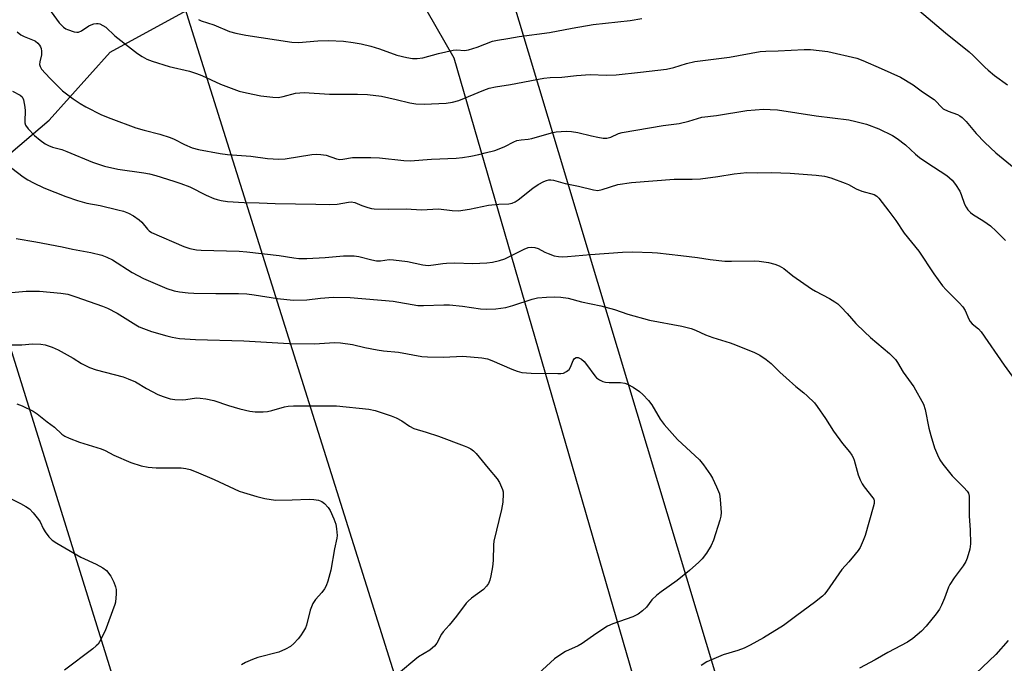
# Model space of a CAD drawing. Units: inches. Extents: x 1315764 to 1321764, y 541447 to 545447.
# Drawn here: x 1317465 to 1317773, y 542254 to 542455 of the extents above; entities that cross this region are included whole.
import ezdxf

# ---------------------------------------------------------------- set-up
doc = ezdxf.new("R2010")
doc.units = ezdxf.units.IN
doc.header["$MEASUREMENT"] = 0
for name, color, linetype in [('NTRL-Farm Land', 3, 'Continuous'), ('Undefined', 1, 'Continuous'), ('UTIL-Cross Country Transmission Line', 1, 'Continuous')]:
    doc.layers.add(name, color=color, linetype=linetype)

msp = doc.modelspace()

# ---------------------------------------------------------------- linework, layer by layer
at = {"layer": 'NTRL-Farm Land'}
for points in [[(1317682.78, 542249.23), (1317617.76, 542465.64), (1317621.16, 542477.36), (1317623.63, 542484.39), (1317626.66, 542490.55), (1317631.31, 542498.22), (1317636.91, 542506.37), (1317642.17, 542513.08), (1317644.9, 542515.91), (1317648.24, 542518.71), (1317652.01, 542521.37), (1317656.73, 542524.22), (1317665.98, 542529.03), (1317694.24, 542542.5), (1317761.05, 542580.68), (1317772.85, 542584.63)], [(1317168.74, 542413.25), (1317327.66, 542406.89), (1317336.39, 542405.97), (1317367.92, 542402.65), (1317433.61, 542400.54), (1317459.04, 542411.13), (1317473.87, 542423.84), (1317492.94, 542445.03), (1317544.16, 542473.12), (1317553.97, 542474.43), (1317560.63, 542474.97), (1317566.05, 542474.92), (1317568.35, 542474.65), (1317570.44, 542474.2), (1317573.68, 542472.92), (1317578.07, 542470.49), (1317583.06, 542467.16), (1317587.2, 542463.93), (1317589.48, 542461.55), (1317592.02, 542458.01), (1317600.55, 542443.3), (1317659.75, 542238.79)]]:
    msp.add_lwpolyline(points, dxfattribs=at)
at = {"layer": 'Undefined'}
for points, elevation in [([(1317470.83, 542462.8), (1317477, 542454.26), (1317478.4, 542452.89), (1317479.07, 542452.41), (1317479.57, 542452.16), (1317481.73, 542451.46), (1317482.54, 542451.32), (1317483.06, 542451.33), (1317484.04, 542451.73), (1317486.32, 542453.27), (1317487.03, 542453.64), (1317487.86, 542453.91), (1317488.7, 542454.05), (1317489.25, 542454.04), (1317489.75, 542453.92), (1317490.72, 542453.46), (1317491.63, 542452.86), (1317494.47, 542450.15), (1317501.54, 542444.67), (1317502.94, 542443.68), (1317504.42, 542442.85), (1317506.09, 542442.23), (1317511.47, 542440.54), (1317517.85, 542439.09), (1317520, 542438.43), (1317521.61, 542437.8), (1317527.55, 542435.03), (1317533.39, 542432.89), (1317535.63, 542432.33), (1317540.13, 542431.39), (1317543.9, 542430.96), (1317545.59, 542430.91), (1317547.12, 542431.16), (1317550.99, 542432.23), (1317553.72, 542432.48), (1317561.61, 542431.98), (1317570.33, 542431.98), (1317573.5, 542431.79), (1317577.89, 542431.28), (1317582.49, 542430.31), (1317586.72, 542429.17), (1317588.66, 542428.89), (1317591.19, 542428.78), (1317598.16, 542429.15), (1317600.13, 542429.42), (1317602.05, 542429.9), (1317609.88, 542433.22), (1317611.56, 542433.82), (1317613.61, 542434.22), (1317618.22, 542434.96), (1317628.67, 542436.99), (1317630.67, 542437.15), (1317634.34, 542437.21), (1317638.9, 542437.73), (1317643.23, 542438.08), (1317648.27, 542437.93), (1317651.27, 542438.01), (1317658.97, 542438.78), (1317667.09, 542439.74), (1317669.39, 542440.29), (1317673.33, 542441.52), (1317675.9, 542442.11), (1317686.82, 542443.53), (1317696.4, 542445.24), (1317698.13, 542445.4), (1317702.03, 542445.53), (1317710.11, 542445.96), (1317712.15, 542445.9), (1317717.57, 542445.32), (1317726.67, 542443.18), (1317728.49, 542442.5), (1317734.24, 542440), (1317740.29, 542437.23), (1317744.29, 542434.83), (1317747.2, 542432.67), (1317750.88, 542430.23), (1317751.51, 542429.68), (1317752.87, 542428.03), (1317753.65, 542427.38), (1317755.18, 542426.59), (1317758.12, 542425.61), (1317758.87, 542425.19), (1317759.59, 542424.65), (1317760.86, 542423.42), (1317763.95, 542419.58), (1317766.68, 542416.77), (1317770.17, 542413.57), (1317775.86, 542408.83)], 396), ([(1317744.86, 542459.16), (1317754.34, 542451.14), (1317761.78, 542445.22), (1317763.05, 542444.03), (1317766.66, 542440.34), (1317767.71, 542439.4), (1317769.7, 542437.81), (1317773.81, 542434.87)], 394), ([(1317520.66, 542455.25), (1317521.44, 542454.87), (1317525.41, 542453.59), (1317530.31, 542451.56), (1317532.28, 542451.03), (1317535.43, 542450.37), (1317549.84, 542448.19), (1317551.93, 542448.14), (1317557.99, 542448.64), (1317561.27, 542448.75), (1317565.99, 542448.52), (1317569.04, 542448.14), (1317571.52, 542447.69), (1317574.55, 542447), (1317577.26, 542446.17), (1317582.64, 542444.19), (1317585.83, 542443.38), (1317587.58, 542443.07), (1317589.04, 542443.07), (1317590.77, 542443.28), (1317595.74, 542444.67), (1317600.34, 542445.74), (1317601.47, 542445.82), (1317603.85, 542445.62), (1317605.16, 542445.77), (1317607.86, 542446.66), (1317612.64, 542448.48), (1317614.2, 542448.88), (1317617.38, 542449.31), (1317620.98, 542449.95), (1317630.42, 542451.22), (1317637.56, 542452.63), (1317644.11, 542453.72), (1317655.66, 542455.03), (1317659.4, 542455.63)], 394), ([(1317463.91, 542451.39), (1317465.02, 542450.55), (1317466.02, 542450.03), (1317469.17, 542448.76), (1317469.64, 542448.48), (1317470.29, 542447.9), (1317470.84, 542447.22), (1317471.13, 542446.73), (1317471.33, 542446.2), (1317471.5, 542445.35), (1317471.5, 542444.22), (1317470.97, 542442.05), (1317470.89, 542441.25), (1317471.04, 542440.6), (1317471.5, 542439.78), (1317474.06, 542436.93), (1317478.06, 542433), (1317481.35, 542430.49), (1317483.57, 542429.01), (1317485.34, 542427.94), (1317490.23, 542425.51), (1317493.17, 542424.27), (1317501.01, 542421.4), (1317503.58, 542420.64), (1317508.49, 542419.43), (1317511.71, 542418.39), (1317513, 542417.86), (1317516.25, 542416.16), (1317518.6, 542415.12), (1317520.62, 542414.57), (1317527.37, 542413.32), (1317529.64, 542413.05), (1317536.95, 542412.52), (1317542.19, 542411.82), (1317545.71, 542411.56), (1317547.76, 542411.71), (1317556.1, 542413.05), (1317557.52, 542413.19), (1317558.89, 542413.09), (1317560.52, 542412.81), (1317563.83, 542411.65), (1317564.81, 542411.47), (1317565.76, 542411.54), (1317568.86, 542412.09), (1317574.52, 542412.1), (1317577.31, 542411.96), (1317584.84, 542411.2), (1317586.82, 542411.11), (1317593.53, 542411.62), (1317601.23, 542411.93), (1317603.28, 542412.14), (1317605.82, 542412.56), (1317608.34, 542413.03), (1317610.3, 542413.52), (1317613.36, 542414.34), (1317614.7, 542414.81), (1317616.51, 542415.59), (1317619.26, 542416.99), (1317620.28, 542417.39), (1317621.55, 542417.67), (1317623.81, 542417.89), (1317624.91, 542418.09), (1317631.06, 542419.79), (1317632.5, 542420.11), (1317635.63, 542420.36), (1317637.36, 542420.28), (1317639.35, 542419.94), (1317643.61, 542418.85), (1317645.57, 542418.43), (1317647.28, 542418.18), (1317648.37, 542418.21), (1317649.69, 542418.52), (1317652.02, 542419.59), (1317653.19, 542419.93), (1317666.08, 542422.09), (1317671.04, 542422.74), (1317674.11, 542423.47), (1317678.13, 542424.75), (1317682.67, 542425.26), (1317692.21, 542426.81), (1317697.43, 542427.22), (1317699.47, 542427.18), (1317701.8, 542426.98), (1317713.9, 542425.19), (1317724.1, 542423.91), (1317726.35, 542423.4), (1317729.69, 542422.5), (1317733.54, 542421.04), (1317737.75, 542418.96), (1317739.28, 542418.08), (1317741.83, 542416.12), (1317744.99, 542413.18), (1317746.27, 542412.12), (1317748.56, 542410.51), (1317754.76, 542406.44), (1317755.67, 542405.75), (1317756.48, 542404.99), (1317757.53, 542403.69), (1317758.83, 542401.53), (1317759.29, 542400.5), (1317760.34, 542397.55), (1317760.83, 542396.58), (1317761.38, 542395.76), (1317762.18, 542394.9), (1317762.84, 542394.38), (1317766.4, 542392.16), (1317768.49, 542390.7), (1317770.22, 542389.09), (1317773.16, 542386.16)], 398), ([(1317462.42, 542432.85), (1317464.77, 542431.66), (1317465.4, 542431.14), (1317465.67, 542430.68), (1317465.86, 542430.16), (1317466.31, 542427.86), (1317466.37, 542426.69), (1317466.22, 542423.5), (1317466.28, 542422.95), (1317466.51, 542422.27), (1317467.33, 542421.11), (1317469.32, 542418.95), (1317471.04, 542417.49), (1317472.63, 542416.36), (1317473.63, 542415.86), (1317474.94, 542415.35), (1317477.88, 542414.56), (1317479.45, 542414.01), (1317487.4, 542410.62), (1317491.21, 542409.41), (1317495.34, 542408.49), (1317503.56, 542407.31), (1317505.29, 542407), (1317507.29, 542406.49), (1317512.94, 542404.72), (1317515.13, 542403.97), (1317517.86, 542402.89), (1317523.02, 542400.36), (1317525.39, 542399.29), (1317526.46, 542398.91), (1317527.75, 542398.6), (1317529.71, 542398.36), (1317534.93, 542398), (1317539.6, 542397.96), (1317544.64, 542397.72), (1317557.31, 542397.53), (1317561.46, 542397.36), (1317563.99, 542397.55), (1317567.53, 542398.16), (1317568.34, 542398.22), (1317569.5, 542398.03), (1317571.72, 542397.07), (1317573.64, 542396.44), (1317574.75, 542396.16), (1317575.6, 542396.04), (1317580.17, 542395.92), (1317585.59, 542396.09), (1317590.44, 542395.7), (1317595.68, 542396.01), (1317599.95, 542395.5), (1317602.03, 542395.42), (1317605.44, 542395.97), (1317611.38, 542397.21), (1317614.61, 542397.49), (1317617.72, 542397.64), (1317618.76, 542397.84), (1317619.67, 542398.26), (1317620.61, 542398.87), (1317625.22, 542402.47), (1317626.93, 542403.64), (1317628.73, 542404.63), (1317629.5, 542404.92), (1317630.3, 542405.1), (1317630.86, 542405.13), (1317631.7, 542405.05), (1317635.31, 542404), (1317639.53, 542403.12), (1317644.19, 542401.97), (1317645.56, 542401.81), (1317646.93, 542402.06), (1317651.82, 542403.66), (1317656.16, 542404.33), (1317669.51, 542405.34), (1317675.14, 542405.33), (1317677.68, 542405.4), (1317683.15, 542406.18), (1317688.27, 542407.03), (1317692.22, 542407.38), (1317695.49, 542407.28), (1317699.91, 542407.38), (1317705.81, 542407.24), (1317713.91, 542406.56), (1317716.48, 542406.22), (1317718.45, 542405.73), (1317722.94, 542404.09), (1317724.01, 542403.62), (1317726.41, 542402.35), (1317728.24, 542401.6), (1317732.08, 542400.49), (1317732.94, 542399.97), (1317733.54, 542399.42), (1317736.69, 542395.36), (1317738.88, 542392.35), (1317741.47, 542388.44), (1317746, 542382.79), (1317750.72, 542375.67), (1317753.41, 542371.99), (1317754.57, 542370.69), (1317758.7, 542366.6), (1317759.76, 542365.39), (1317760.49, 542364.19), (1317761.64, 542361.47), (1317762.06, 542360.76), (1317762.77, 542360.01), (1317764.75, 542358.44), (1317765.53, 542357.58), (1317772.76, 542347.1), (1317775.26, 542343.62)], 400), ([(1317462.23, 542408.73), (1317465.73, 542406.09), (1317467.16, 542405.1), (1317469, 542404.13), (1317472.18, 542402.65), (1317479.12, 542399.9), (1317482.8, 542398.65), (1317485.66, 542397.77), (1317489.89, 542397.08), (1317495.41, 542395.76), (1317497.12, 542395.27), (1317498.73, 542394.65), (1317500.25, 542393.9), (1317502.05, 542392.61), (1317502.84, 542391.83), (1317504.62, 542389.65), (1317505.21, 542389.11), (1317505.88, 542388.66), (1317515.99, 542384.29), (1317517.93, 542383.61), (1317519.98, 542383.2), (1317521.46, 542383.07), (1317533.37, 542382.75), (1317535.75, 542382.6), (1317545.91, 542381.43), (1317550.46, 542380.67), (1317551.97, 542380.5), (1317554.47, 542380.51), (1317560.24, 542380.76), (1317565.98, 542381.35), (1317569.37, 542381.32), (1317570.81, 542381.11), (1317574.85, 542380.1), (1317576.31, 542379.81), (1317577.6, 542379.77), (1317580.32, 542380.13), (1317581.66, 542380.11), (1317586.01, 542379.52), (1317590.77, 542378.51), (1317592.48, 542378.33), (1317594.11, 542378.46), (1317597.1, 542378.98), (1317598.23, 542379.08), (1317600.78, 542379.12), (1317606.49, 542378.91), (1317610.87, 542379.19), (1317612.61, 542379.39), (1317614.86, 542379.89), (1317616.51, 542380.38), (1317622.56, 542383.45), (1317623.77, 542383.91), (1317624.77, 542384.08), (1317625.86, 542383.95), (1317626.92, 542383.65), (1317629, 542382.5), (1317630.03, 542382.04), (1317631.91, 542381.37), (1317633.28, 542381.1), (1317634.67, 542381.06), (1317636.11, 542381.11), (1317643.24, 542381.78), (1317653.32, 542382.52), (1317656.44, 542382.55), (1317662.57, 542382.38), (1317664.27, 542382.26), (1317671.55, 542381.47), (1317676.8, 542380.82), (1317680.69, 542380.19), (1317685.35, 542379.7), (1317687.39, 542379.65), (1317694.63, 542379.77), (1317696.07, 542379.71), (1317699, 542379.23), (1317700.96, 542378.71), (1317702.34, 542378.23), (1317703.74, 542377.41), (1317706.61, 542375.04), (1317712.43, 542370.96), (1317713.66, 542370.23), (1317718.08, 542367.93), (1317719.77, 542366.91), (1317720.69, 542366.27), (1317721.78, 542365.26), (1317723.62, 542363.33), (1317726.34, 542360.16), (1317729.01, 542357.53), (1317730.91, 542355.74), (1317736.88, 542350.8), (1317738.69, 542348.87), (1317739.38, 542347.94), (1317741.17, 542344.93), (1317744.51, 542340.33), (1317747.48, 542334.92), (1317748.02, 542333.24), (1317749.15, 542327.41), (1317749.76, 542325.14), (1317750.97, 542321.19), (1317751.86, 542319.06), (1317752.61, 542317.5), (1317753.59, 542316.08), (1317756.51, 542312.45), (1317760.16, 542308.77), (1317761.15, 542307.68), (1317761.56, 542307.02), (1317761.8, 542306.11), (1317761.84, 542299.88), (1317762.11, 542295.54), (1317762.21, 542291.21), (1317761.95, 542289.5), (1317761.14, 542286.71), (1317760.7, 542285.67), (1317759.87, 542284.26), (1317757.06, 542280.53), (1317755.69, 542278.41), (1317755.34, 542277.64), (1317754.09, 542274.16), (1317753.15, 542272.02), (1317752.49, 542270.73), (1317751.45, 542269.31), (1317748.28, 542265.43), (1317746.91, 542263.9), (1317744.17, 542261.58), (1317742.48, 542260.41), (1317736.3, 542257.17), (1317732.37, 542254.92), (1317727.48, 542252.31)], 402), ([(1317463.56, 542386.72), (1317469.73, 542385.71), (1317477.94, 542384.12), (1317481.17, 542383.42), (1317486.92, 542382.41), (1317490.34, 542381.57), (1317491.93, 542380.93), (1317493.73, 542380.06), (1317499.82, 542376.09), (1317503.4, 542374.22), (1317510.71, 542371.07), (1317512.95, 542370.37), (1317514.7, 542370.06), (1317517.38, 542369.73), (1317519.17, 542369.62), (1317526.01, 542369.5), (1317533.14, 542369.54), (1317535.73, 542369.41), (1317538.03, 542369.17), (1317545.32, 542367.96), (1317550.2, 542367.41), (1317554.5, 542367.55), (1317558.76, 542368.07), (1317562.73, 542368.4), (1317568.06, 542368.26), (1317581.54, 542367.1), (1317589.24, 542365.77), (1317590.98, 542365.74), (1317597.38, 542366.02), (1317599.12, 542366.02), (1317603.26, 542365.57), (1317608.89, 542364.79), (1317610.89, 542364.68), (1317613.69, 542364.73), (1317616.76, 542365.2), (1317619.01, 542365.82), (1317625.03, 542367.77), (1317626.69, 542368.15), (1317629.52, 542368.44), (1317632.1, 542368.49), (1317633.98, 542368.43), (1317636.3, 542368.04), (1317640.47, 542366.96), (1317646.53, 542365.7), (1317650.83, 542364.49), (1317654.95, 542363.02), (1317661.77, 542361.16), (1317671.92, 542359.34), (1317674.79, 542358.58), (1317676.18, 542358.08), (1317679.3, 542356.62), (1317681.53, 542355.73), (1317686.95, 542354.08), (1317688.63, 542353.49), (1317694.65, 542351.04), (1317696.24, 542350.27), (1317698.21, 542348.92), (1317699.87, 542347.64), (1317702.56, 542344.94), (1317704.5, 542343.15), (1317707.58, 542340.43), (1317710.06, 542338.48), (1317711.13, 542337.53), (1317713.34, 542335.31), (1317714.25, 542334.22), (1317716.8, 542330.43), (1317719.37, 542326.4), (1317722.13, 542322.64), (1317724.33, 542320.01), (1317725.11, 542318.89), (1317725.51, 542318.18), (1317725.83, 542317.41), (1317727.03, 542312.79), (1317727.66, 542311.25), (1317728.3, 542309.99), (1317728.89, 542309.03), (1317731.68, 542305.61), (1317731.95, 542305.12), (1317732.09, 542304.6), (1317732.06, 542303.78), (1317731.79, 542302.65), (1317729.27, 542293.83), (1317728.64, 542292.18), (1317727.63, 542290.05), (1317727.02, 542289.08), (1317726.14, 542287.96), (1317724.11, 542285.56), (1317721.95, 542283.18), (1317717.26, 542276.39), (1317716.55, 542275.47), (1317715.93, 542274.84), (1317713.37, 542272.81), (1317707.83, 542268.79), (1317703.66, 542265.64), (1317697.4, 542261.78), (1317693.22, 542259.48), (1317691.36, 542258.55), (1317689.43, 542257.82), (1317684.83, 542256.41), (1317679.66, 542254.2), (1317677.9, 542253.13)], 404), ([(1317462.13, 542369.82), (1317466.67, 542370.26), (1317470.84, 542370.27), (1317477.51, 542369.66), (1317479.71, 542369.29), (1317482.21, 542368.52), (1317490.58, 542365.55), (1317492.18, 542364.9), (1317495.2, 542363.42), (1317500.98, 542359.73), (1317502.09, 542359.12), (1317503.43, 542358.55), (1317505.89, 542357.65), (1317510.7, 542356.24), (1317512.41, 542355.83), (1317514.68, 542355.46), (1317519.65, 542355.15), (1317534.8, 542354.72), (1317549.04, 542353.89), (1317556.93, 542353.74), (1317563.19, 542354.16), (1317565.05, 542354.13), (1317568.79, 542353.55), (1317572.62, 542352.62), (1317576.57, 542351.9), (1317578.56, 542351.6), (1317583.19, 542351.14), (1317590.55, 542349.78), (1317592.29, 542349.7), (1317597.25, 542349.66), (1317603.31, 542349.97), (1317609.32, 542349.43), (1317611.04, 542349.05), (1317612.45, 542348.59), (1317618.69, 542345.81), (1317620.3, 542345.2), (1317621.81, 542344.86), (1317624.7, 542344.62), (1317633.07, 542344.47), (1317633.96, 542344.49), (1317634.82, 542344.62), (1317635.83, 542345.09), (1317636.66, 542345.8), (1317637.05, 542346.49), (1317637.84, 542348.52), (1317638.24, 542349.15), (1317638.78, 542349.51), (1317639.48, 542349.46), (1317640.43, 542348.95), (1317641.3, 542348.21), (1317642.05, 542347.32), (1317644.6, 542343.81), (1317645.18, 542343.19), (1317646.11, 542342.53), (1317647.13, 542342), (1317647.94, 542341.77), (1317649.09, 542341.68), (1317652.71, 542341.68), (1317654.03, 542341.47), (1317654.83, 542341.19), (1317656.66, 542340.2), (1317658.58, 542338.83), (1317659.68, 542337.88), (1317661.48, 542336.04), (1317662.53, 542334.7), (1317665.13, 542330.2), (1317666.37, 542328.55), (1317670.5, 542323.8), (1317677.41, 542317.45), (1317678.68, 542315.86), (1317680.89, 542312.79), (1317681.46, 542311.75), (1317682.73, 542309.05), (1317683.61, 542306.84), (1317683.86, 542305.1), (1317684.13, 542300.96), (1317684.05, 542299.8), (1317683.76, 542298.64), (1317681.77, 542292.36), (1317681.1, 542290.71), (1317679.56, 542288.31), (1317678.22, 542286.46), (1317677.18, 542285.41), (1317674.31, 542282.8), (1317670.46, 542279.68), (1317665.39, 542276.15), (1317664.07, 542275.12), (1317662.48, 542273.61), (1317660.83, 542271.36), (1317659.58, 542270.23), (1317658.24, 542269.2), (1317656.49, 542268.35), (1317650.23, 542266.12), (1317648.64, 542265.43), (1317644.91, 542263.01), (1317640.65, 542259.98), (1317639.38, 542259.28), (1317635.42, 542257.46), (1317633.96, 542256.54), (1317632.07, 542255.22), (1317625.76, 542249.4)], 406), ([(1317461.55, 542353.43), (1317465.3, 542353.49), (1317468.71, 542353.75), (1317471.23, 542353.68), (1317472.63, 542353.46), (1317474.87, 542352.77), (1317476.75, 542351.95), (1317481.35, 542349.28), (1317483.99, 542347.62), (1317486.5, 542346.39), (1317488.55, 542345.66), (1317497.04, 542343.44), (1317498.64, 542342.88), (1317500.95, 542341.85), (1317504.33, 542339.83), (1317507.92, 542337.92), (1317509.52, 542337.26), (1317511.7, 542336.59), (1317513.16, 542336.38), (1317515.54, 542336.27), (1317516.69, 542336.35), (1317520.03, 542336.85), (1317521.18, 542336.82), (1317522.91, 542336.59), (1317525.45, 542336.07), (1317530.03, 542334.51), (1317533.58, 542333.43), (1317536.64, 542332.75), (1317538.32, 542332.53), (1317540.86, 542332.52), (1317542.25, 542332.61), (1317543.56, 542332.9), (1317547.55, 542334.08), (1317548.67, 542334.25), (1317550.37, 542334.33), (1317563.76, 542334.36), (1317573.94, 542333.35), (1317575.95, 542332.94), (1317580.89, 542331.3), (1317582.5, 542330.66), (1317584.26, 542329.66), (1317586.65, 542327.98), (1317587.97, 542327.33), (1317591.88, 542326.18), (1317595.75, 542324.86), (1317603.78, 542321.89), (1317604.81, 542321.46), (1317605.8, 542320.94), (1317606.71, 542320.31), (1317607.54, 542319.51), (1317611.22, 542314.91), (1317614.04, 542311.55), (1317614.82, 542310.35), (1317615.73, 542308.24), (1317615.95, 542307.42), (1317616.01, 542306.85), (1317615.9, 542304.26), (1317615.45, 542301.95), (1317613.08, 542292.02), (1317612.97, 542290.87), (1317612.84, 542285.98), (1317612.67, 542284), (1317612.15, 542281.19), (1317611.81, 542279.81), (1317611.36, 542278.82), (1317610.77, 542277.9), (1317609.84, 542276.89), (1317606.08, 542274.23), (1317604.96, 542273.28), (1317604.35, 542272.66), (1317601.34, 542268.52), (1317599.08, 542265.75), (1317597.19, 542263.69), (1317596.71, 542262.95), (1317595.17, 542260.07), (1317594.48, 542259.19), (1317593.89, 542258.61), (1317592.96, 542257.93), (1317589.47, 542255.78), (1317588.3, 542254.92), (1317583.82, 542251.16)], 408), ([(1317463.76, 542334.99), (1317465.42, 542334.42), (1317468.84, 542332.67), (1317470.09, 542331.91), (1317473.25, 542329.35), (1317475.55, 542327.65), (1317477.86, 542325.48), (1317478.79, 542324.85), (1317480.12, 542324.26), (1317483.41, 542323), (1317490.16, 542320.94), (1317491.39, 542320.39), (1317494.16, 542318.95), (1317499.41, 542316.6), (1317502.63, 542315.61), (1317504.83, 542315.18), (1317507.39, 542314.99), (1317515.24, 542314.94), (1317516.64, 542314.75), (1317518.03, 542314.44), (1317519.93, 542313.74), (1317525.57, 542311.33), (1317533.38, 542307.72), (1317534.74, 542307.23), (1317538.88, 542305.99), (1317541.36, 542305.36), (1317544.69, 542304.89), (1317549.98, 542304.91), (1317555.26, 542305.17), (1317556.72, 542305.06), (1317558.17, 542304.82), (1317559.21, 542304.42), (1317560.08, 542303.77), (1317561.24, 542302.59), (1317561.84, 542301.63), (1317563.01, 542298.96), (1317563.59, 542297.32), (1317563.84, 542295.87), (1317563.98, 542293.81), (1317563.89, 542292.96), (1317563.14, 542289.61), (1317561.98, 542282.93), (1317561.06, 542279.48), (1317560.6, 542278.07), (1317560.08, 542277.05), (1317559.21, 542275.91), (1317557.18, 542273.74), (1317556.42, 542272.53), (1317555.6, 542270.4), (1317554.38, 542265.76), (1317554.06, 542264.93), (1317553.5, 542263.89), (1317552.56, 542262.39), (1317551.85, 542261.46), (1317550.47, 542259.97), (1317549.4, 542259.02), (1317547.89, 542258.19), (1317545.77, 542257.28), (1317539.19, 542255.61), (1317537.52, 542255.01), (1317535.35, 542254.07), (1317534.11, 542253.33)], 410), ([(1317457.63, 542307.38), (1317464.87, 542303.84), (1317466.56, 542302.89), (1317467.68, 542302.11), (1317468.89, 542300.84), (1317470.55, 542298.78), (1317471.02, 542298.05), (1317472.02, 542295.98), (1317472.6, 542294.98), (1317473.83, 542293.34), (1317474.86, 542292.31), (1317476.33, 542291.36), (1317483.76, 542287.06), (1317488.55, 542284.8), (1317490.64, 542283.68), (1317491.78, 542282.79), (1317493.21, 542281.02), (1317493.64, 542280.25), (1317494.1, 542279.15), (1317494.6, 542277.75), (1317494.81, 542276.9), (1317494.85, 542275.5), (1317494.62, 542272.97), (1317494.4, 542272.16), (1317491.41, 542263.98), (1317489.68, 542260.54), (1317489.19, 542259.82), (1317488.6, 542259.21), (1317487.5, 542258.3), (1317478.72, 542251.61)], 412), ([(1317774.03, 542260.9), (1317770.14, 542256.54), (1317763.92, 542250.6)], 400)]:
    msp.add_lwpolyline(points, dxfattribs=dict(at, elevation=elevation))
at = {"layer": 'UTIL-Cross Country Transmission Line'}
for points in [[(1317834.56, 541446.92), (1317509.95, 542479.44), (1317198.96, 543476.17), (1316962.18, 544230.16), (1316881.96, 544533.68), (1315764.3, 544935.28)], [(1317743.45, 541446.93), (1317436.46, 542433.79), (1317132.59, 543396), (1316887.96, 544187.5), (1316801.9, 544457.99), (1315764.29, 544839.11)]]:
    msp.add_lwpolyline(points, dxfattribs=at)

doc.saveas('drawing.dxf')
